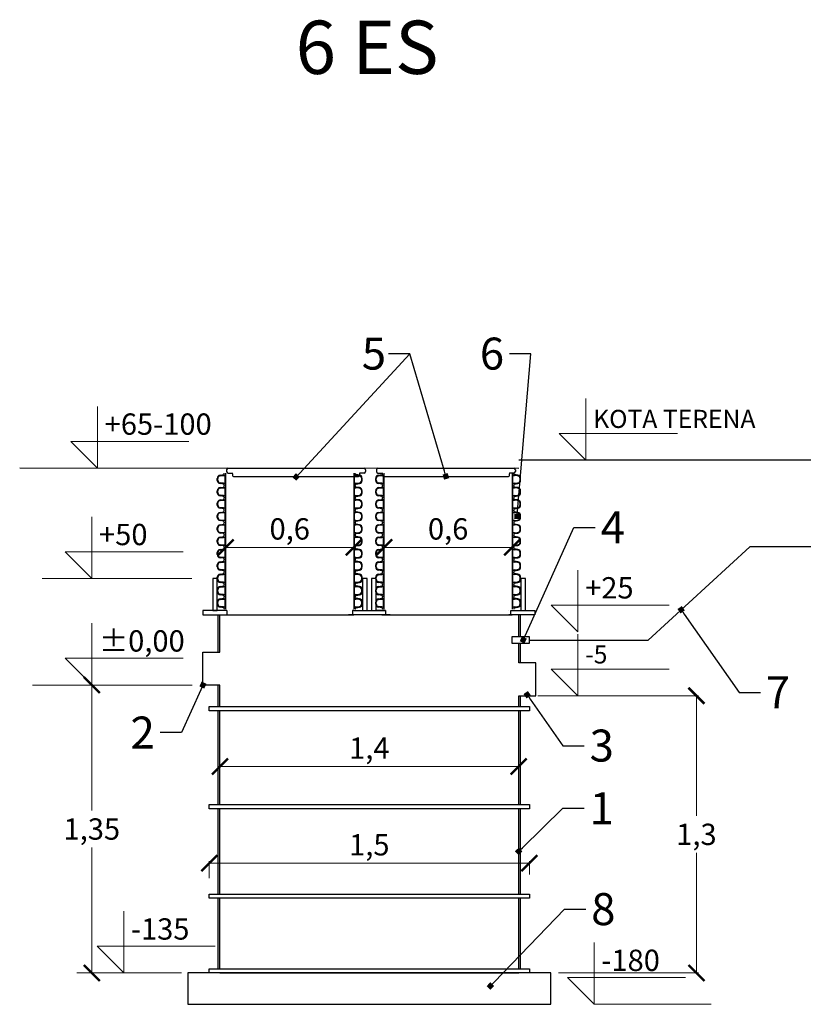
# Model space of a CAD drawing. Units: centimetres. Extents: x -291902 to 84741, y -5357 to 18200.
# Drawn here: x 2351 to 6024, y 6004 to 10622 of the extents above; entities that cross this region are included whole.
import ezdxf
from ezdxf import colors
from ezdxf.entities.mleader import LeaderData, LeaderLine
from ezdxf.enums import TextEntityAlignment as Align
from ezdxf.math import Vec2, Vec3

# ---------------------------------------------------------------- set-up
doc = ezdxf.new("R2010")
doc.units = ezdxf.units.CM
doc.layers.add('kote', color=252, linetype='Continuous', lineweight=20)
doc.layers.add('TEKST', color=252, linetype='Continuous')
doc.styles.add('ACO', font='calibri.ttf')
doc.styles.add('ARIAL', font='arial.ttf')
doc.dimstyles.new('ACO kote', dxfattribs={"dimtxt": 100, "dimasz": 75, "dimexe": 10, "dimexo": 10, "dimgap": 25, "dimtad": 1, "dimtih": 1, "dimtoh": 1, "dimlfac": 0.001, "dimrnd": 0.001, "dimzin": 9, "dimtxsty": 'ACO', "dimblk": 'ARCHTICK', "dimcen": 25, "dimclrd": 256, "dimclre": 256, "dimadec": 0, "dimazin": 0, "dimtfac": 1, "dimtofl": 0, "dimtmove": 1, "dimatfit": 3, "dimldrblk": 'DOT', "dimfxl": 0, "dimtolj": 1, "dimtzin": 0, "dimlwd": -1, "dimlwe": -1, "dimarcsym": 0})

# ---------------------------------------------------------------- blocks, each defined once
blk = doc.blocks.new('A$C233F413F')
for p, q in [((0, 25), (0, 57.86)), ((0, 0), (-25, 25)), ((85.71, 25), (-25, 25)), ((0, 0), (0, 25))]:
    blk.add_line(p, q)
at = {"style": 'ACO'}
blk.add_attdef('H', text='', height=21, dxfattribs=at).set_placement((52.14, 31.13), align=Align.CENTER)
blk = doc.blocks.new('_BoxFilled')
at = {"color": 0, "linetype": 'ByBlock', "lineweight": -2}
blk.add_line((-0.5, 0), (-1, 0), dxfattribs=at)
at = {"color": 0, "linetype": 'ByBlock'}
blk.add_solid([(-0.5, 0.5), (0.5, 0.5), (-0.5, -0.5), (0.5, -0.5)], dxfattribs=at)
blk = doc.blocks.new('_ArchTick')
at = {"color": 0, "linetype": 'ByBlock', "const_width": 0.15}
blk.add_lwpolyline([(-0.5, -0.5), (0.5, 0.5)], dxfattribs=at)
blk = doc.blocks.new('*D10')
at = {"layer": 'Defpoints', "color": 0, "transparency": 16777216}
for p in [(3114.8, 7501.3), (2689.3, 6151.3), (3102.9, 6151.3)]:
    blk.add_point(p, dxfattribs=at)
at = {"layer": 'kote', "transparency": 16777216}
for p, q in [((3104.8, 7501.3), (2679.3, 7501.3)), ((2689.3, 7501.3), (2689.3, 6913)), ((2689.3, 6151.3), (2689.3, 6739.7)), ((3092.9, 6151.3), (2679.3, 6151.3))]:
    blk.add_line(p, q, dxfattribs=at)
at = {"layer": 'kote', "transparency": 16777216, "xscale": 75, "yscale": 75, "zscale": 75}
for p, rotation in [((2689.3, 7501.3), 90), ((2689.3, 6151.3), 270)]:
    blk.add_blockref('_ArchTick', p, dxfattribs=dict(at, rotation=rotation))
at = {"layer": 'kote', "color": 0, "transparency": 16777216, "insert": (2689.3, 6826.3), "char_height": 100, "attachment_point": 5, "style": 'ACO'}
blk.add_mtext('\\A1;1,35', dxfattribs=at)
blk = doc.blocks.new('_Dot')
at = {"color": 0, "linetype": 'ByBlock', "lineweight": -2}
blk.add_line((-0.5, 0), (-1, 0), dxfattribs=at)
at = {"color": 0, "linetype": 'ByBlock', "const_width": 0.5}
blk.add_lwpolyline([(-0.25, 0, 1), (0.25, 0, 1)], format="xyb", close=True, dxfattribs=at)
blk = doc.blocks.new('*D11')
at = {"layer": 'Defpoints', "color": 0, "transparency": 16777216}
for p in [(4770, 7451.3), (4866.1, 6151.3), (5523.1, 6151.3)]:
    blk.add_point(p, dxfattribs=at)
at = {"layer": 'kote', "transparency": 16777216}
for p, q in [((4780, 7451.3), (5533.1, 7451.3)), ((5523.1, 7451.3), (5523.1, 6888)), ((5523.1, 6151.3), (5523.1, 6714.7)), ((4876.1, 6151.3), (5533.1, 6151.3))]:
    blk.add_line(p, q, dxfattribs=at)
at = {"layer": 'kote', "transparency": 16777216, "xscale": 75, "yscale": 75, "zscale": 75}
for p, rotation in [((5523.1, 7451.3), 90), ((5523.1, 6151.3), 270)]:
    blk.add_blockref('_ArchTick', p, dxfattribs=dict(at, rotation=rotation))
at = {"layer": 'kote', "color": 0, "transparency": 16777216, "insert": (5523.1, 6801.3), "char_height": 100, "attachment_point": 5, "style": 'ACO'}
blk.add_mtext('\\A1;1,3', dxfattribs=at)
blk = doc.blocks.new('*D119')
at = {"layer": 'Defpoints', "color": 0, "transparency": 16777216}
for p in [(3290, 7161.3), (4690, 7161.3), (4690, 7119.6)]:
    blk.add_point(p, dxfattribs=at)
at = {"layer": 'kote', "linetype": 'ByBlock', "transparency": 16777216}
for p, q in [((3290, 7151.3), (3290, 7109.6)), ((3290, 7119.6), (4690, 7119.6)), ((4690, 7151.3), (4690, 7109.6))]:
    blk.add_line(p, q, dxfattribs=at)
at = {"layer": 'kote', "transparency": 16777216, "xscale": 75, "yscale": 75, "zscale": 75, "rotation": 180}
blk.add_blockref('_ArchTick', (3290, 7119.6), dxfattribs=at)
at = {"layer": 'kote', "transparency": 16777216, "xscale": 75, "yscale": 75, "zscale": 75}
blk.add_blockref('_ArchTick', (4690, 7119.6), dxfattribs=at)
at = {"layer": 'kote', "color": 0, "transparency": 16777216, "insert": (3990, 7205.8), "char_height": 100, "attachment_point": 5, "style": 'ACO'}
blk.add_mtext('\\A1;1,4', dxfattribs=at)
blk = doc.blocks.new('*D120')
at = {"layer": 'Defpoints', "color": 0, "transparency": 16777216}
for p in [(4740, 6666.3), (4740, 6603.8), (3240, 6585.1)]:
    blk.add_point(p, dxfattribs=at)
at = {"layer": 'kote', "linetype": 'ByBlock', "transparency": 16777216}
for p, q in [((3240, 6595.1), (3240, 6676.3)), ((3240, 6666.3), (4740, 6666.3)), ((4740, 6613.8), (4740, 6676.3))]:
    blk.add_line(p, q, dxfattribs=at)
at = {"layer": 'kote', "transparency": 16777216, "xscale": 75, "yscale": 75, "zscale": 75, "rotation": 180}
blk.add_blockref('_ArchTick', (3240, 6666.3), dxfattribs=at)
at = {"layer": 'kote', "transparency": 16777216, "xscale": 75, "yscale": 75, "zscale": 75}
blk.add_blockref('_ArchTick', (4740, 6666.3), dxfattribs=at)
at = {"layer": 'kote', "color": 0, "transparency": 16777216, "insert": (3990, 6752.5), "char_height": 100, "attachment_point": 5, "style": 'ACO'}
blk.add_mtext('\\A1;1,5', dxfattribs=at)
blk = doc.blocks.new('*D127')
at = {"layer": 'Defpoints', "color": 0, "transparency": 16777216}
for p in [(3316.9, 8256), (3916.9, 8241.2), (3916.9, 8147.1)]:
    blk.add_point(p, dxfattribs=at)
at = {"layer": 'kote', "linetype": 'ByBlock', "transparency": 16777216}
for p, q in [((3316.9, 8246), (3316.9, 8137.1)), ((3916.9, 8231.2), (3916.9, 8137.1)), ((3316.9, 8147.1), (3916.9, 8147.1))]:
    blk.add_line(p, q, dxfattribs=at)
at = {"layer": 'kote', "transparency": 16777216, "xscale": 75, "yscale": 75, "zscale": 75, "rotation": 180}
blk.add_blockref('_ArchTick', (3316.9, 8147.1), dxfattribs=at)
at = {"layer": 'kote', "transparency": 16777216, "xscale": 75, "yscale": 75, "zscale": 75}
blk.add_blockref('_ArchTick', (3916.9, 8147.1), dxfattribs=at)
at = {"layer": 'kote', "color": 0, "transparency": 16777216, "insert": (3616.9, 8233.8), "char_height": 100, "attachment_point": 5, "style": 'ACO'}
blk.add_mtext('\\A1;0,6', dxfattribs=at)
blk = doc.blocks.new('*U140')
at = {"linetype": 'Continuous'}
for p, q in [((-326.9, 654.2), (-310.6, 656.9)), ((-325.4, 651.5), (-310.2, 652.9)), ((-307.2, 660.9), (-307.2, 663.7)), ((-303.4, 613.8), (-303.4, 655.7)), ((-300, 605.7), (-300, 663.7)), ((300, 663.7), (300, 605.7)), ((303.4, 613.8), (303.4, 655.7)), ((307.2, 660.9), (307.2, 663.7)), ((325.4, 651.5), (310.2, 652.9)), ((326.9, 654.2), (310.6, 656.9)), ((-339.4, 630), (-339.4, 639.4)), ((-337.2, 630.9), (-337.2, 638.6)), ((-310.6, 612.6), (-326.9, 615.2)), ((-310.2, 616.6), (-325.4, 618)), ((-307.2, 608.6), (-307.2, 605.7)), ((-307.2, 602.9), (-307.2, 605.7)), ((-300, 547.7), (-300, 605.7)), ((300, 605.7), (300, 547.7)), ((307.2, 608.6), (307.2, 605.7)), ((307.2, 602.9), (307.2, 605.7)), ((310.2, 616.6), (325.4, 618)), ((310.6, 612.6), (326.9, 615.2)), ((337.2, 630.9), (337.2, 638.6)), ((339.4, 630), (339.4, 639.4)), ((-339.4, 572), (-339.4, 581.4)), ((-337.2, 572.9), (-337.2, 580.6)), ((-326.9, 596.2), (-310.6, 598.9)), ((-310.6, 554.6), (-326.9, 557.2)), ((-325.4, 593.5), (-310.2, 594.9)), ((-310.2, 558.6), (-325.4, 560)), ((-303.4, 555.8), (-303.4, 597.7)), ((303.4, 555.8), (303.4, 597.7)), ((325.4, 593.5), (310.2, 594.9)), ((310.2, 558.6), (325.4, 560)), ((326.9, 596.2), (310.6, 598.9)), ((310.6, 554.6), (326.9, 557.2)), ((337.2, 572.9), (337.2, 580.6)), ((339.4, 572), (339.4, 581.4)), ((-339.4, 514), (-339.4, 523.4)), ((-337.2, 514.9), (-337.2, 522.6)), ((-326.9, 538.2), (-310.6, 540.9)), ((-325.4, 535.5), (-310.2, 536.9)), ((-307.2, 550.6), (-307.2, 547.7)), ((-307.2, 544.9), (-307.2, 547.7)), ((-303.4, 497.8), (-303.4, 539.7)), ((-300, 489.7), (-300, 547.7)), ((300, 547.7), (300, 489.7)), ((303.4, 497.8), (303.4, 539.7)), ((307.2, 550.6), (307.2, 547.7)), ((307.2, 544.9), (307.2, 547.7)), ((325.4, 535.5), (310.2, 536.9)), ((326.9, 538.2), (310.6, 540.9)), ((337.2, 514.9), (337.2, 522.6)), ((339.4, 514), (339.4, 523.4)), ((-339.4, 456), (-339.4, 465.4)), ((-337.2, 456.9), (-337.2, 464.6)), ((-310.6, 496.6), (-326.9, 499.2)), ((-326.9, 480.2), (-310.6, 482.9)), ((-310.2, 500.6), (-325.4, 502)), ((-325.4, 477.5), (-310.2, 478.9)), ((-307.2, 492.6), (-307.2, 489.7)), ((-307.2, 486.9), (-307.2, 489.7)), ((-303.4, 439.8), (-303.4, 481.7)), ((-300, 431.7), (-300, 489.7)), ((300, 489.7), (300, 431.7)), ((303.4, 439.8), (303.4, 481.7)), ((307.2, 492.6), (307.2, 489.7)), ((307.2, 486.9), (307.2, 489.7)), ((310.2, 500.6), (325.4, 502)), ((325.4, 477.5), (310.2, 478.9)), ((310.6, 496.6), (326.9, 499.2)), ((326.9, 480.2), (310.6, 482.9)), ((337.2, 456.9), (337.2, 464.6)), ((339.4, 456), (339.4, 465.4)), ((-310.6, 438.6), (-326.9, 441.2)), ((-326.9, 422.2), (-310.6, 424.9)), ((-310.2, 442.6), (-325.4, 444)), ((-325.4, 419.5), (-310.2, 420.9)), ((-307.2, 434.6), (-307.2, 431.7)), ((-307.2, 428.9), (-307.2, 431.7)), ((-303.4, 381.8), (-303.4, 423.7)), ((-300, 373.7), (-300, 431.7)), ((300, 431.7), (300, 373.7)), ((303.4, 381.8), (303.4, 423.7)), ((307.2, 434.6), (307.2, 431.7)), ((307.2, 428.9), (307.2, 431.7)), ((310.2, 442.6), (325.4, 444)), ((325.4, 419.5), (310.2, 420.9)), ((310.6, 438.6), (326.9, 441.2)), ((326.9, 422.2), (310.6, 424.9)), ((-339.4, 398), (-339.4, 407.4)), ((-337.2, 398.9), (-337.2, 406.6)), ((-310.6, 380.6), (-326.9, 383.2)), ((-310.2, 384.6), (-325.4, 386)), ((-307.2, 376.6), (-307.2, 373.7)), ((-307.2, 370.9), (-307.2, 373.7)), ((-300, 315.7), (-300, 373.7)), ((300, 373.7), (300, 315.7)), ((307.2, 376.6), (307.2, 373.7)), ((307.2, 370.9), (307.2, 373.7)), ((310.2, 384.6), (325.4, 386)), ((310.6, 380.6), (326.9, 383.2)), ((337.2, 398.9), (337.2, 406.6)), ((339.4, 398), (339.4, 407.4)), ((-339.4, 340), (-339.4, 349.4)), ((-337.2, 340.9), (-337.2, 348.6)), ((-326.9, 364.2), (-310.6, 366.9)), ((-310.6, 322.6), (-326.9, 325.2)), ((-325.4, 361.5), (-310.2, 362.9)), ((-310.2, 326.6), (-325.4, 328)), ((-303.4, 323.8), (-303.4, 365.7)), ((303.4, 323.8), (303.4, 365.7)), ((325.4, 361.5), (310.2, 362.9)), ((310.2, 326.6), (325.4, 328)), ((326.9, 364.2), (310.6, 366.9)), ((310.6, 322.6), (326.9, 325.2)), ((337.2, 340.9), (337.2, 348.6)), ((339.4, 340), (339.4, 349.4)), ((-339.4, 282), (-339.4, 291.4)), ((-337.2, 282.9), (-337.2, 290.6)), ((-326.9, 306.2), (-310.6, 308.9)), ((-325.4, 303.5), (-310.2, 304.9)), ((-307.2, 318.6), (-307.2, 315.7)), ((-307.2, 312.9), (-307.2, 315.7)), ((-303.4, 265.8), (-303.4, 307.7)), ((-300, 257.7), (-300, 315.7)), ((300, 315.7), (300, 257.7)), ((303.4, 265.8), (303.4, 307.7)), ((307.2, 318.6), (307.2, 315.7)), ((307.2, 312.9), (307.2, 315.7)), ((325.4, 303.5), (310.2, 304.9)), ((326.9, 306.2), (310.6, 308.9)), ((337.2, 282.9), (337.2, 290.6)), ((339.4, 282), (339.4, 291.4)), ((-339.4, 224), (-339.4, 233.4)), ((-337.2, 224.9), (-337.2, 232.6)), ((-310.6, 264.6), (-326.9, 267.2)), ((-326.9, 248.2), (-310.6, 250.9)), ((-310.2, 268.6), (-325.4, 270)), ((-325.4, 245.5), (-310.2, 246.9)), ((-307.2, 260.6), (-307.2, 257.7)), ((-307.2, 254.9), (-307.2, 257.7)), ((-303.4, 207.8), (-303.4, 249.7)), ((-300, 199.7), (-300, 257.7)), ((300, 257.7), (300, 199.7)), ((303.4, 207.8), (303.4, 249.7)), ((307.2, 260.6), (307.2, 257.7)), ((307.2, 254.9), (307.2, 257.7)), ((310.2, 268.6), (325.4, 270)), ((325.4, 245.5), (310.2, 246.9)), ((310.6, 264.6), (326.9, 267.2)), ((326.9, 248.2), (310.6, 250.9)), ((337.2, 224.9), (337.2, 232.6)), ((339.4, 224), (339.4, 233.4)), ((-310.6, 206.6), (-326.9, 209.2)), ((-326.9, 190.2), (-310.6, 192.9)), ((-310.2, 210.6), (-325.4, 212)), ((-325.4, 187.5), (-310.2, 188.9)), ((-307.2, 202.6), (-307.2, 199.7)), ((-307.2, 196.9), (-307.2, 199.7)), ((-303.4, 149.8), (-303.4, 191.7)), ((-300, 141.7), (-300, 199.7)), ((300, 199.7), (300, 141.7)), ((303.4, 149.8), (303.4, 191.7)), ((307.2, 202.6), (307.2, 199.7)), ((307.2, 196.9), (307.2, 199.7)), ((310.2, 210.6), (325.4, 212)), ((325.4, 187.5), (310.2, 188.9)), ((310.6, 206.6), (326.9, 209.2)), ((326.9, 190.2), (310.6, 192.9)), ((-339.4, 166), (-339.4, 175.4)), ((-337.2, 166.9), (-337.2, 174.6)), ((-310.6, 148.6), (-326.9, 151.2)), ((-310.2, 152.6), (-325.4, 154)), ((-307.2, 144.6), (-307.2, 141.7)), ((-307.2, 138.9), (-307.2, 141.7)), ((-300, 83.7), (-300, 141.7)), ((300, 141.7), (300, 83.7)), ((307.2, 144.6), (307.2, 141.7)), ((307.2, 138.9), (307.2, 141.7)), ((310.2, 152.6), (325.4, 154)), ((310.6, 148.6), (326.9, 151.2)), ((337.2, 166.9), (337.2, 174.6)), ((339.4, 166), (339.4, 175.4)), ((-339.4, 108), (-339.4, 117.4)), ((-337.2, 108.9), (-337.2, 116.6)), ((-326.9, 132.2), (-310.6, 134.9)), ((-310.6, 90.6), (-326.9, 93.2)), ((-325.4, 129.5), (-310.2, 130.9)), ((-310.2, 94.6), (-325.4, 96)), ((-303.4, 91.8), (-303.4, 133.7)), ((303.4, 91.8), (303.4, 133.7)), ((325.4, 129.5), (310.2, 130.9)), ((310.2, 94.6), (325.4, 96)), ((326.9, 132.2), (310.6, 134.9)), ((310.6, 90.6), (326.9, 93.2)), ((337.2, 108.9), (337.2, 116.6)), ((339.4, 108), (339.4, 117.4)), ((-339.4, 50), (-339.4, 59.4)), ((-337.2, 50.9), (-337.2, 58.6)), ((-326.9, 74.2), (-310.6, 76.9)), ((-325.4, 71.5), (-310.2, 72.9)), ((-307.2, 86.6), (-307.2, 83.7)), ((-307.2, 80.9), (-307.2, 83.7)), ((-303.4, 33.8), (-303.4, 75.7)), ((-300, 25.7), (-300, 83.7)), ((300, 83.7), (300, 25.7)), ((303.4, 33.8), (303.4, 75.7)), ((307.2, 86.6), (307.2, 83.7)), ((307.2, 80.9), (307.2, 83.7)), ((325.4, 71.5), (310.2, 72.9)), ((326.9, 74.2), (310.6, 76.9)), ((337.2, 50.9), (337.2, 58.6)), ((339.4, 50), (339.4, 59.4)), ((-310.6, 32.6), (-326.9, 35.2)), ((-310.2, 36.6), (-325.4, 38)), ((-311, 0), (-303.8, 0)), ((-307.2, 28.6), (-307.2, 25.7)), ((-307.2, 0), (-300, 0)), ((303.4, 0), (296.2, 0)), ((307.2, 0), (300, 0)), ((307.2, 28.6), (307.2, 25.7)), ((310.2, 36.6), (325.4, 38)), ((310.6, 32.6), (326.9, 35.2))]:
    blk.add_line(p, q, dxfattribs=at)
for p, q in [((-303.8, 0), (296.2, 0)), ((-300, 0), (300, 0))]:
    blk.add_line(p, q)
for centre, radius, start, end in [((-324.4, 639.4), 15, 99.3276, 180), ((-324.2, 638.6), 13, 95.3473, 180), ((-311.2, 660.9), 4, 278, 0), ((-310.7, 663.8), 10.9, 272.2263, 311.6936), ((310.7, 663.8), 10.9, 228.3064, 267.7737), ((311.2, 660.9), 4, 180, 262), ((324.2, 638.6), 13, 0, 84.6527), ((324.4, 639.4), 15, 0, 80.6724), ((-324.4, 630), 15, 180, 260.6724), ((-324.2, 630.9), 13, 180, 264.6527), ((-311.2, 608.6), 4, 0, 82), ((-311.2, 602.9), 4, 278, 0), ((-310.7, 605.6), 10.9, 48.3064, 87.7737), ((310.7, 605.6), 10.9, 92.2263, 131.6936), ((311.2, 608.6), 4, 98, 180), ((311.2, 602.9), 4, 180, 262), ((324.2, 630.9), 13, 275.3473, 0), ((324.4, 630), 15, 279.3276, 0), ((-324.4, 581.4), 15, 99.3276, 180), ((-324.4, 572), 15, 180, 260.6724), ((-324.2, 580.6), 13, 95.3473, 180), ((-324.2, 572.9), 13, 180, 264.6527), ((-311.2, 550.6), 4, 0, 82), ((-310.7, 605.8), 10.9, 272.2263, 311.6936), ((-310.7, 547.6), 10.9, 48.3064, 87.7737), ((310.7, 605.8), 10.9, 228.3064, 267.7737), ((310.7, 547.6), 10.9, 92.2263, 131.6936), ((311.2, 550.6), 4, 98, 180), ((324.2, 580.6), 13, 0, 84.6527), ((324.2, 572.9), 13, 275.3473, 0), ((324.4, 581.4), 15, 0, 80.6724), ((324.4, 572), 15, 279.3276, 0), ((-324.4, 523.4), 15, 99.3276, 180), ((-324.4, 514), 15, 180, 260.6724), ((-324.2, 522.6), 13, 95.3473, 180), ((-324.2, 514.9), 13, 180, 264.6527), ((-311.2, 544.9), 4, 278, 0), ((-310.7, 547.8), 10.9, 272.2263, 311.6936), ((310.7, 547.8), 10.9, 228.3064, 267.7737), ((311.2, 544.9), 4, 180, 262), ((324.2, 522.6), 13, 0, 84.6527), ((324.2, 514.9), 13, 275.3473, 0), ((324.4, 523.4), 15, 0, 80.6724), ((324.4, 514), 15, 279.3276, 0), ((-324.4, 465.4), 15, 99.3276, 180), ((-324.2, 464.6), 13, 95.3473, 180), ((-311.2, 492.6), 4, 0, 82), ((-311.2, 486.9), 4, 278, 0), ((-310.7, 489.6), 10.9, 48.3064, 87.7737), ((-310.7, 489.8), 10.9, 272.2263, 311.6936), ((310.7, 489.6), 10.9, 92.2263, 131.6936), ((310.7, 489.8), 10.9, 228.3064, 267.7737), ((311.2, 492.6), 4, 98, 180), ((311.2, 486.9), 4, 180, 262), ((324.2, 464.6), 13, 0, 84.6527), ((324.4, 465.4), 15, 0, 80.6724), ((-324.4, 456), 15, 180, 260.6724), ((-324.4, 407.4), 15, 99.3276, 180), ((-324.2, 456.9), 13, 180, 264.6527), ((-324.2, 406.6), 13, 95.3473, 180), ((-311.2, 434.6), 4, 0, 82), ((-311.2, 428.9), 4, 278, 0), ((-310.7, 431.6), 10.9, 48.3064, 87.7737), ((-310.7, 431.8), 10.9, 272.2263, 311.6936), ((310.7, 431.6), 10.9, 92.2263, 131.6936), ((310.7, 431.8), 10.9, 228.3064, 267.7737), ((311.2, 434.6), 4, 98, 180), ((311.2, 428.9), 4, 180, 262), ((324.2, 456.9), 13, 275.3473, 0), ((324.2, 406.6), 13, 0, 84.6527), ((324.4, 456), 15, 279.3276, 0), ((324.4, 407.4), 15, 0, 80.6724), ((-324.4, 398), 15, 180, 260.6724), ((-324.2, 398.9), 13, 180, 264.6527), ((-311.2, 376.6), 4, 0, 82), ((-311.2, 370.9), 4, 278, 0), ((-310.7, 373.6), 10.9, 48.3064, 87.7737), ((310.7, 373.6), 10.9, 92.2263, 131.6936), ((311.2, 376.6), 4, 98, 180), ((311.2, 370.9), 4, 180, 262), ((324.2, 398.9), 13, 275.3473, 0), ((324.4, 398), 15, 279.3276, 0), ((-324.4, 349.4), 15, 99.3276, 180), ((-324.4, 340), 15, 180, 260.6724), ((-324.2, 348.6), 13, 95.3473, 180), ((-324.2, 340.9), 13, 180, 264.6527), ((-310.7, 373.8), 10.9, 272.2263, 311.6936), ((-310.7, 315.6), 10.9, 48.3064, 87.7737), ((310.7, 373.8), 10.9, 228.3064, 267.7737), ((310.7, 315.6), 10.9, 92.2263, 131.6936), ((324.2, 348.6), 13, 0, 84.6527), ((324.2, 340.9), 13, 275.3473, 0), ((324.4, 349.4), 15, 0, 80.6724), ((324.4, 340), 15, 279.3276, 0), ((-324.4, 291.4), 15, 99.3276, 180), ((-324.4, 282), 15, 180, 260.6724), ((-324.2, 290.6), 13, 95.3473, 180), ((-324.2, 282.9), 13, 180, 264.6527), ((-311.2, 318.6), 4, 0, 82), ((-311.2, 312.9), 4, 278, 0), ((-310.7, 315.8), 10.9, 272.2263, 311.6936), ((310.7, 315.8), 10.9, 228.3064, 267.7737), ((311.2, 318.6), 4, 98, 180), ((311.2, 312.9), 4, 180, 262), ((324.2, 290.6), 13, 0, 84.6527), ((324.2, 282.9), 13, 275.3473, 0), ((324.4, 291.4), 15, 0, 80.6724), ((324.4, 282), 15, 279.3276, 0), ((-324.4, 233.4), 15, 99.3276, 180), ((-324.2, 232.6), 13, 95.3473, 180), ((-311.2, 260.6), 4, 0, 82), ((-311.2, 254.9), 4, 278, 0), ((-310.7, 257.6), 10.9, 48.3064, 87.7737), ((-310.7, 257.8), 10.9, 272.2263, 311.6936), ((310.7, 257.6), 10.9, 92.2263, 131.6936), ((310.7, 257.8), 10.9, 228.3064, 267.7737), ((311.2, 260.6), 4, 98, 180), ((311.2, 254.9), 4, 180, 262), ((324.2, 232.6), 13, 0, 84.6527), ((324.4, 233.4), 15, 0, 80.6724), ((-324.4, 224), 15, 180, 260.6724), ((-324.4, 175.4), 15, 99.3276, 180), ((-324.2, 224.9), 13, 180, 264.6527), ((-324.2, 174.6), 13, 95.3473, 180), ((-311.2, 202.6), 4, 0, 82), ((-311.2, 196.9), 4, 278, 0), ((-310.7, 199.6), 10.9, 48.3064, 87.7737), ((-310.7, 199.8), 10.9, 272.2263, 311.6936), ((310.7, 199.6), 10.9, 92.2263, 131.6936), ((310.7, 199.8), 10.9, 228.3064, 267.7737), ((311.2, 202.6), 4, 98, 180), ((311.2, 196.9), 4, 180, 262), ((324.2, 224.9), 13, 275.3473, 0), ((324.2, 174.6), 13, 0, 84.6527), ((324.4, 224), 15, 279.3276, 0), ((324.4, 175.4), 15, 0, 80.6724), ((-324.4, 166), 15, 180, 260.6724), ((-324.2, 166.9), 13, 180, 264.6527), ((-311.2, 144.6), 4, 0, 82), ((-311.2, 138.9), 4, 278, 0), ((-310.7, 141.6), 10.9, 48.3064, 87.7737), ((310.7, 141.6), 10.9, 92.2263, 131.6936), ((311.2, 144.6), 4, 98, 180), ((311.2, 138.9), 4, 180, 262), ((324.2, 166.9), 13, 275.3473, 0), ((324.4, 166), 15, 279.3276, 0), ((-324.4, 117.4), 15, 99.3276, 180), ((-324.4, 108), 15, 180, 260.6724), ((-324.2, 116.6), 13, 95.3473, 180), ((-324.2, 108.9), 13, 180, 264.6527), ((-310.7, 141.8), 10.9, 272.2263, 311.6936), ((-310.7, 83.6), 10.9, 48.3064, 87.7737), ((310.7, 141.8), 10.9, 228.3064, 267.7737), ((310.7, 83.6), 10.9, 92.2263, 131.6936), ((324.2, 116.6), 13, 0, 84.6527), ((324.2, 108.9), 13, 275.3473, 0), ((324.4, 117.4), 15, 0, 80.6724), ((324.4, 108), 15, 279.3276, 0), ((-324.4, 59.4), 15, 99.3276, 180), ((-324.4, 50), 15, 180, 260.6724), ((-324.2, 58.6), 13, 95.3473, 180), ((-324.2, 50.9), 13, 180, 264.6527), ((-311.2, 86.6), 4, 0, 82), ((-311.2, 80.9), 4, 278, 0), ((-310.7, 83.8), 10.9, 272.2263, 311.6936), ((310.7, 83.8), 10.9, 228.3064, 267.7737), ((311.2, 86.6), 4, 98, 180), ((311.2, 80.9), 4, 180, 262), ((324.2, 58.6), 13, 0, 84.6527), ((324.2, 50.9), 13, 275.3473, 0), ((324.4, 59.4), 15, 0, 80.6724), ((324.4, 50), 15, 279.3276, 0), ((-311.2, 28.6), 4, 0, 82), ((-310.7, 25.6), 10.9, 48.3064, 87.7737), ((310.7, 25.6), 10.9, 92.2263, 131.6936), ((311.2, 28.6), 4, 98, 180)]:
    blk.add_arc(centre, radius, start, end, dxfattribs=at)
blk = doc.blocks.new('plas. poklopac')
for p, q in [((-25.7, 16), (-25.7, 7.8)), ((-18.7, 23), (618.8, 23)), ((-18.7, 0.8), (1.1, 0.8)), ((618.8, 0.8), (599, 0.8)), ((599, 0.5), (599, 0.4)), ((599, 0.5), (599, 0.5)), ((599, 0.4), (599, 0.4)), ((625.8, 16), (625.8, 7.8)), ((7.1, -14.9), (593.1, -14.9)), ((300.1, -14.9), (300.1, -20.9))]:
    blk.add_line(p, q)
for centre, radius, start, end in [((-18.7, 16), 7, 90, 180), ((-18.7, 7.8), 7, 180, 270), ((52.9, -0.6), 51.8, 178.3791, 191.4987), ((547.3, -0.6), 51.8, 348.5013, 1.6209), ((618.8, 16), 7, 0, 90), ((618.8, 7.8), 7, 270, 0), ((7.1, -9.9), 5, 191.4987, 270), ((593.1, -9.9), 5, 270, 348.5013)]:
    blk.add_arc(centre, radius, start, end)
blk = doc.blocks.new('*D144')
at = {"layer": 'Defpoints', "color": 0, "transparency": 16777216}
for p in [(4059.4, 8163.7), (4659.4, 8163.7), (4659.4, 8147.1)]:
    blk.add_point(p, dxfattribs=at)
at = {"layer": 'kote', "linetype": 'ByBlock', "transparency": 16777216}
for p, q in [((4059.4, 8153.7), (4059.4, 8137.1)), ((4059.4, 8147.1), (4659.4, 8147.1)), ((4659.4, 8153.7), (4659.4, 8137.1))]:
    blk.add_line(p, q, dxfattribs=at)
at = {"layer": 'kote', "transparency": 16777216, "xscale": 75, "yscale": 75, "zscale": 75, "rotation": 180}
blk.add_blockref('_ArchTick', (4059.4, 8147.1), dxfattribs=at)
at = {"layer": 'kote', "transparency": 16777216, "xscale": 75, "yscale": 75, "zscale": 75}
blk.add_blockref('_ArchTick', (4659.4, 8147.1), dxfattribs=at)
at = {"layer": 'kote', "color": 0, "transparency": 16777216, "insert": (4359.4, 8233.8), "char_height": 100, "attachment_point": 5, "style": 'ACO'}
blk.add_mtext('\\A1;0,6', dxfattribs=at)

msp = doc.modelspace()

# ---------------------------------------------------------------- linework, layer by layer
for p, q in [((6244.892, 8555.739), (4691.042, 8555.739)), ((4691.042, 8517.493), (2351.247, 8519.103)), ((5296.205, 7712.365), (5774.019, 8150.065)), ((6159.327, 8150.065), (5774.019, 8150.065)), ((3209.98, 7851.36), (3209.98, 7831.36)), ((3321.311, 7851.36), (3209.98, 7851.36)), ((3321.311, 7851.36), (3321.311, 7831.36)), ((3336.329, 7851.36), (3336.329, 7851.36)), ((3910.948, 7851.36), (3910.945, 7831.36)), ((3916.943, 7851.36), (3910.948, 7851.36)), ((3916.754, 7851.36), (3937.652, 7851.36)), ((3925.545, 7851.36), (4065.365, 7851.36)), ((3927.416, 7851.36), (3925.545, 7851.36)), ((4065.365, 7851.36), (4020.194, 7851.36)), ((4048.713, 7851.36), (4050.9, 7851.36)), ((4065.365, 7851.36), (4065.212, 7851.36)), ((4065.365, 7851.36), (4065.365, 7831.359)), ((4065.365, 7851.36), (4065.365, 7831.359)), ((4644.508, 7851.36), (4644.508, 7851.36)), ((4653.381, 7851.36), (4735.389, 7851.36)), ((4664.949, 7851.36), (4689.949, 7851.36)), ((3209.98, 7831.36), (3392.273, 7831.36)), ((3281.98, 7656.324), (3281.98, 7831.36)), ((3289.98, 7656.324), (3289.98, 7831.36)), ((4087.687, 7831.359), (3892.273, 7831.359)), ((4735.389, 7831.36), (4644.508, 7831.36)), ((4689.98, 7727.084), (4689.98, 7831.36)), ((4697.98, 7727.084), (4697.98, 7831.36)), ((4740.995, 7712.365), (5296.205, 7712.365)), ((4689.98, 7606.324), (4689.98, 7697.647)), ((4697.98, 7606.324), (4697.98, 7697.647)), ((4769.98, 7606.324), (4689.98, 7606.324)), ((4769.98, 7451.324), (4769.98, 7606.324)), ((4689.98, 7451.324), (4769.98, 7451.324)), ((3239.98, 6151.324), (3139.98, 6151.324))]:
    msp.add_line(p, q)
for points in [[(3256.198, 7851.36), (3277.516, 7851.36), (3277.516, 8001.36), (3256.198, 8001.36)], [(3958.267, 7851.36), (3979.585, 7851.36), (3979.585, 8001.36), (3958.267, 8001.36)], [(4000.63, 7851.36), (4021.948, 7851.36), (4021.948, 8001.36), (4000.63, 8001.36)], [(4699.887, 7851.36), (4721.205, 7851.36), (4721.205, 8001.36), (4699.887, 8001.36)], [(4653.381, 7851.36), (4765.389, 7851.36), (4765.389, 7831.36), (4653.381, 7831.36)], [(4740.995, 7727.084), (4657.809, 7727.084), (4657.809, 7697.647), (4740.995, 7697.647)], [(3239.98, 7401.332), (4739.98, 7401.332), (4739.98, 7381.324), (3239.98, 7381.324)], [(3239.98, 6941.332), (4739.98, 6941.332), (4739.98, 6921.324), (3239.98, 6921.324)], [(3239.98, 6521.332), (4739.98, 6521.332), (4739.98, 6501.324), (3239.98, 6501.324)], [(3239.98, 6171.332), (4739.98, 6171.332), (4739.98, 6151.324), (3239.98, 6151.324)]]:
    msp.add_lwpolyline(points, close=True)
for points in [[(3289.98, 7501.324), (3209.98, 7501.324), (3209.98, 7656.324), (3289.98, 7656.324)], [(3281.98, 7401.332), (3281.98, 7501.324)], [(3289.98, 7401.332), (3289.98, 7501.324)], [(4689.98, 7401.332), (4689.98, 7451.324)], [(4697.98, 7401.332), (4697.98, 7451.324)], [(3281.98, 6941.332), (3281.98, 7381.324)], [(3289.98, 6941.332), (3289.98, 7381.324)], [(4689.98, 6941.332), (4689.98, 7381.324)], [(4697.98, 6941.332), (4697.98, 7381.324)], [(3281.98, 6521.332), (3281.98, 6921.324)], [(3289.98, 6521.332), (3289.98, 6921.324)], [(4689.98, 6521.332), (4689.98, 6921.324)], [(4697.98, 6521.332), (4697.98, 6921.324)], [(3281.98, 6171.332), (3281.98, 6501.324)], [(3289.98, 6171.332), (3289.98, 6501.324)], [(4689.98, 6171.332), (4689.98, 6501.324)], [(4697.98, 6171.332), (4697.98, 6501.324)], [(3139.98, 6151.324), (3139.98, 6004.278), (4839.98, 6004.278), (4839.98, 6151.324), (3139.98, 6151.324)], [(3989.98, 6151.324), (3289.98, 6151.324)], [(3289.98, 6151.324), (4689.98, 6151.324)], [(3989.98, 6151.324), (4689.98, 6151.324)]]:
    msp.add_lwpolyline(points)
at = {"layer": 'kote', "ltscale": 4}
for p, q in [((3158.099, 8001.36), (2456.048, 8001.36)), ((3159.98, 7501.324), (2411.679, 7501.324)), ((5592.701, 6004.278), (5043.477, 6004.278))]:
    msp.add_line(p, q, dxfattribs=at)
at = {"layer": 'kote'}
msp.add_line((2619.762, 6151.324), (3110.067, 6151.324), dxfattribs=at)

# ---------------------------------------------------------------- block references
for name, p in [('plas. poklopac', (3346.644, 8495.238)), ('plas. poklopac', (4048.713, 8495.238)), ('*U140', (3616.943, 7831.36)), ('*U140', (4359.372, 7831.36))]:
    msp.add_blockref(name, p)
ref = msp.add_blockref('A$C233F413F', (5005.152, 8555.739), dxfattribs=dict(at, xscale=5, yscale=5, zscale=5))
ref.add_attrib('H', 'KOTA TERENA', dxfattribs={"layer": '0', "height": 85, "style": 'ACO'}).set_placement((5038.985, 8680.739), align=Align.BOTTOM_LEFT)
ref = msp.add_blockref('A$C233F413F', (2715.716, 8519.122), dxfattribs=dict(at, xscale=5, yscale=5, zscale=5))
ref.add_attrib('H', '+65-100', dxfattribs={"layer": '0', "height": 100, "style": 'ACO'}).set_placement((2749.548, 8644.122), align=Align.BOTTOM_LEFT)
ref = msp.add_blockref('A$C233F413F', (2689.33, 8001.36), dxfattribs=dict(at, xscale=5, yscale=5, zscale=5))
ref.add_attrib('H', '+50', dxfattribs={"layer": '0', "height": 100, "style": 'ACO'}).set_placement((2723.163, 8126.36), align=Align.BOTTOM_LEFT)
ref = msp.add_blockref('A$C233F413F', (4967.551, 7751.324), dxfattribs=dict(at, xscale=5, yscale=5, zscale=5))
ref.add_attrib('H', '+25', dxfattribs={"layer": '0', "height": 100, "style": 'ACO'}).set_placement((5001.384, 7876.324), align=Align.BOTTOM_LEFT)
ref = msp.add_blockref('A$C233F413F', (2689.33, 7502.251), dxfattribs=dict(at, xscale=5, yscale=5, zscale=5))
ref.add_attrib('H', '%%P0,00', dxfattribs={"layer": '0', "height": 100, "style": 'ACO'}).set_placement((2723.163, 7627.251), align=Align.BOTTOM_LEFT)
ref = msp.add_blockref('A$C233F413F', (4967.551, 7451.324), dxfattribs=dict(at, xscale=5, yscale=5, zscale=5))
ref.add_attrib('H', '-5', dxfattribs={"layer": '0', "height": 85, "style": 'ACO'}).set_placement((5001.384, 7576.324), align=Align.BOTTOM_LEFT)
ref = msp.add_blockref('A$C233F413F', (2838.612, 6151.324), dxfattribs=dict(at, xscale=5, yscale=5, zscale=5))
ref.add_attrib('H', '-135', dxfattribs={"layer": '0', "height": 100, "style": 'ACO'}).set_placement((2872.444, 6276.324), align=Align.BOTTOM_LEFT)
ref = msp.add_blockref('A$C233F413F', (5043.477, 6004.278), dxfattribs=dict(at, xscale=5, yscale=5, zscale=5))
ref.add_attrib('H', '-180', dxfattribs={"layer": '0', "height": 100, "style": 'ACO'}).set_placement((5077.309, 6129.278), align=Align.BOTTOM_LEFT)

# ---------------------------------------------------------------- texts
at = {"style": 'ARIAL'}
msp.add_text('6 ES', height=250, dxfattribs=at).set_placement((3644.503, 10367.57))

# ---------------------------------------------------------------- dimensions: what is measured, and where the dimension line sits
at = {"layer": 'kote'}
for base, p1, p2, picture, middle in [((3916.943, 8147.101), (3316.943, 8255.954), (3916.943, 8241.213), '*D127', (3616.943, 8233.754)), ((4659.372, 8147.1), (4059.372, 8163.712), (4659.372, 8163.712), '*D144', (4359.372, 8233.754)), ((4689.98, 7119.567), (3289.98, 7161.328), (4689.98, 7161.328), '*D119', (3989.98, 7205.836)), ((4739.98, 6666.255), (3239.98, 6585.076), (4739.98, 6603.793), '*D120', (3989.98, 6752.524))]:
    dim = msp.add_linear_dim(base=base, p1=p1, p2=p2, dimstyle='ACO kote', override={"dimfxl": 10, "dimarcsym": 1}, dxfattribs=at)
    dim.commit()
    dim.dimension.update_dxf_attribs({"geometry": picture, "text_midpoint": middle})
for base, p1, p2, picture, middle in [((2689.33, 6151.324), (3114.845, 7501.324), (3102.888, 6151.324), '*D10', (2689.33, 6826.324)), ((5523.138, 6151.324), (4769.98, 7451.324), (4866.06, 6151.324), '*D11', (5523.138, 6801.324))]:
    dim = msp.add_linear_dim(base=base, p1=p1, p2=p2, angle=90, dimstyle='ACO kote', dxfattribs=at)
    dim.commit()
    dim.dimension.update_dxf_attribs({"geometry": picture, "text_midpoint": middle})

# ---------------------------------------------------------------- leaders
at = {"layer": 'TEKST'}
ml = msp.add_multileader_mtext('Standard', dxfattribs=at)
ml.set_content('{\\fArial|b0|i0|c238|p34;5}', color=256, style='ACO')
ml.set_leader_properties(color=256)
ml.set_arrow_properties(name='BOXFILLED')
ml.build(insert=Vec2(0, 0))
ml.multileader.update_dxf_attribs({"dogleg_length": 100, "arrow_head_size": 25})
ctx = ml.context
ctx.base_point, ctx.char_height, ctx.arrow_head_size, ctx.landing_gap_size, ctx.plane_origin = Vec3(3929.679, 9054.694), 150, 25, 25, Vec3(3969.776, 8966.032)
notes = []
notes.append((ctx, [(1, (1, 1, 0), (4179.133, 9054.694), (-1, 0), 100, [(0, [(3646.72, 8477.308)], 0, []), (1, [(4348.788, 8480.3)], 0, [])])]))
ctx.mtext.insert, ctx.mtext.flow_direction = Vec3(3954.679, 9130.973), 5
ml = msp.add_multileader_mtext('Standard', dxfattribs=at)
ml.set_content('{\\fArial|b0|i0|c238|p34;6}', color=256, style='ACO')
ml.set_leader_properties(color=256)
ml.set_arrow_properties(name='BOXFILLED')
ml.build(insert=Vec2(0, 0))
ml.multileader.update_dxf_attribs({"dogleg_length": 100, "arrow_head_size": 25})
ctx = ml.context
ctx.base_point, ctx.char_height, ctx.arrow_head_size, ctx.landing_gap_size, ctx.plane_origin = Vec3(4497.594, 9054.694), 150, 25, 25, Vec3(4761.503, 8517.858)
ctx.text_align_type = 2
notes.append((ctx, [(1, (1, 1, 0), (4746.639, 9054.694), (-1, 0), 100, [(0, [(4682.025, 8292.734)], 0, [])])]))
ctx.mtext.insert, ctx.mtext.alignment, ctx.mtext.flow_direction = Vec3(4621.639, 9130.973), 3, 5
ml = msp.add_multileader_mtext('Standard', dxfattribs=at)
ml.set_content('{\\fArial|b0|i0|c238|p34;4}', color=256, style='ACO')
ml.set_leader_properties(color=256)
ml.set_arrow_properties(name='BOXFILLED')
ml.build(insert=Vec2(0, 0))
ml.multileader.update_dxf_attribs({"dogleg_length": 100, "arrow_head_size": 25})
ctx = ml.context
ctx.base_point, ctx.char_height, ctx.arrow_head_size, ctx.landing_gap_size, ctx.plane_origin = Vec3(5049.281, 8241.163), 150, 25, 25, Vec3(4788.451, 7839.613)
notes.append((ctx, [(0, (1, 1, 0), (4949.281, 8241.163), (1, 0), 100, [(0, [(4711.318, 7713.135)], 0, [])])]))
ctx.mtext.insert, ctx.mtext.flow_direction = Vec3(5074.281, 8316.163), 5
ml = msp.add_multileader_mtext('Standard', dxfattribs=at)
ml.set_content('{\\fTrebuchet MS|b0|i0|c238|p34;7}', color=256, style='ACO')
ml.set_leader_properties(color=256)
ml.set_arrow_properties(name='BOXFILLED')
ml.build(insert=Vec2(0, 0))
ml.multileader.update_dxf_attribs({"dogleg_length": 100, "arrow_head_size": 25})
ctx = ml.context
ctx.base_point, ctx.char_height, ctx.arrow_head_size, ctx.landing_gap_size, ctx.plane_origin = Vec3(5823.227, 7467.23), 150, 25, 25, Vec3(2713.768, 7941.068)
notes.append((ctx, [(0, (1, 1, 0), (5723.227, 7467.23), (1, 0), 100, [(0, [(5451.592, 7854.707)], 0, [])])]))
ctx.mtext.insert, ctx.mtext.width, ctx.mtext.flow_direction = Vec3(5848.227, 7542.23), 101.83955, 5
ml = msp.add_multileader_mtext('Standard', dxfattribs=at)
ml.set_content('{\\fArial|b0|i0|c238|p34;2}', color=256, style='ACO')
ml.set_leader_properties(color=256)
ml.set_arrow_properties(name='BOXFILLED')
ml.build(insert=Vec2(0, 0))
ml.multileader.update_dxf_attribs({"dogleg_length": 100, "arrow_head_size": 25})
ctx = ml.context
ctx.base_point, ctx.char_height, ctx.arrow_head_size, ctx.landing_gap_size, ctx.plane_origin = Vec3(2859.917, 7278.722), 150, 25, 25, Vec3(2293.558, 6825.158)
ctx.text_align_type = 2
notes.append((ctx, [(1, (1, 1, 0), (3109.269, 7278.722), (-1, 0), 100, [(0, [(3209.98, 7501.324)], 0, [])])]))
ctx.mtext.insert, ctx.mtext.alignment, ctx.mtext.flow_direction = Vec3(2984.269, 7353.722), 3, 5
ml = msp.add_multileader_mtext('Standard', dxfattribs=at)
ml.set_content('{\\fTrebuchet MS|b0|i0|c238|p34;3}', color=256, style='ACO')
ml.set_leader_properties(color=256)
ml.set_arrow_properties(name='BOXFILLED')
ml.build(insert=Vec2(0, 0))
ml.multileader.update_dxf_attribs({"dogleg_length": 100, "arrow_head_size": 25})
ctx = ml.context
ctx.base_point, ctx.char_height, ctx.arrow_head_size, ctx.landing_gap_size, ctx.plane_origin = Vec3(4997.448, 7216.628), 150, 25, 25, Vec3(1992.156, 7542.507)
notes.append((ctx, [(0, (1, 1, 0), (4897.448, 7216.628), (1, 0), 100, [(0, [(4729.98, 7456.146)], 0, [])])]))
ctx.mtext.insert, ctx.mtext.width, ctx.mtext.flow_direction = Vec3(5022.448, 7292.638), 101.83955, 5
ml = msp.add_multileader_mtext('Standard', dxfattribs=at)
ml.set_content('{\\fArial|b0|i0|c238|p34;1}', color=256, style='ACO')
ml.set_leader_properties(color=256)
ml.set_arrow_properties(name='BOXFILLED')
ml.build(insert=Vec2(0, 0))
ml.multileader.update_dxf_attribs({"dogleg_length": 100, "arrow_head_size": 25})
ctx = ml.context
ctx.base_point, ctx.char_height, ctx.arrow_head_size, ctx.landing_gap_size, ctx.plane_origin = Vec3(4997.448, 6923.476), 150, 25, 25, Vec3(4763.375, 6535.109)
notes.append((ctx, [(0, (1, 1, 0), (4897.448, 6923.476), (1, 0), 100, [(0, [(4689.98, 6721.328)], 0, [])])]))
ctx.mtext.insert, ctx.mtext.flow_direction = Vec3(5022.448, 6998.476), 5
ml = msp.add_multileader_mtext('Standard', dxfattribs=at)
ml.set_content('{\\fTrebuchet MS|b0|i0|c238|p34;8}', color=256, style='ACO')
ml.set_leader_properties(color=256)
ml.set_arrow_properties(name='BOXFILLED')
ml.build(insert=Vec2(0, 0))
ml.multileader.update_dxf_attribs({"dogleg_length": 100, "arrow_head_size": 25})
ctx = ml.context
ctx.base_point, ctx.char_height, ctx.arrow_head_size, ctx.landing_gap_size, ctx.plane_origin = Vec3(5004.944, 6449.772), 150, 25, 25, Vec3(1819.518, 6176.279)
notes.append((ctx, [(0, (1, 1, 0), (4904.944, 6449.772), (1, 0), 100, [(0, [(4557.342, 6089.918)], 0, [])])]))
ctx.mtext.insert, ctx.mtext.width, ctx.mtext.flow_direction = Vec3(5029.944, 6525.783), 101.83955, 5
for ctx, leaders in notes:
    for number, flags, end, landing, length, lines in leaders:
        leader = LeaderData()
        leader.index, (leader.has_last_leader_line, leader.has_dogleg_vector, leader.attachment_direction) = number, flags
        leader.last_leader_point, leader.dogleg_vector, leader.dogleg_length = Vec3(end), Vec3(landing), length
        for number, points, colour, breaks in lines:
            line = LeaderLine()
            line.index, line.vertices, line.color, line.breaks = number, Vec3.list(points), colors.encode_raw_color(colour), breaks
            leader.lines.append(line)
        ctx.leaders.append(leader)

doc.saveas('drawing.dxf')
